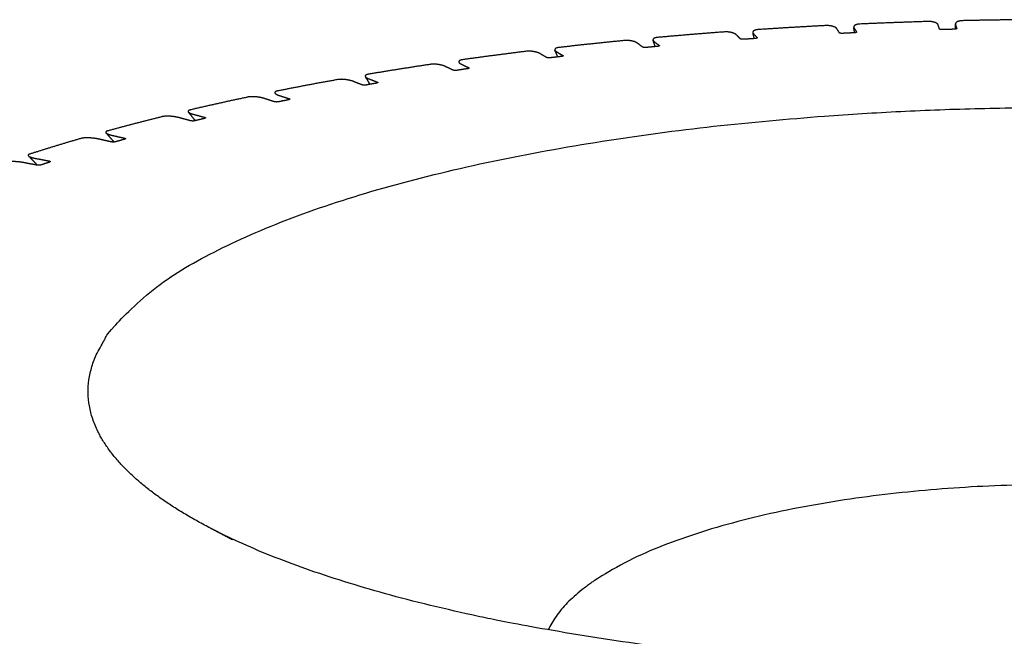
# Model space of a CAD drawing. Units: millimetres. Extents: x 0 to 1000, y 0 to 1415.
# Drawn here: x 178 to 319, y 353 to 442 of the extents above; entities that cross this region are included whole.
import ezdxf

# ---------------------------------------------------------------- set-up
doc = ezdxf.new("R2010")
doc.units = ezdxf.units.MM
doc.layers.add('8215 Locus Bowl', color=7, linetype='Continuous', true_color=0x000000)

msp = doc.modelspace()

# ---------------------------------------------------------------- linework, layer by layer
at = {"layer": '8215 Locus Bowl', "color": 18, "lineweight": -3, "true_color": 0x000000}
for points, weights, degree in [([(293.66, 440.81), (288.78, 440.56), (283.95, 440.24)], [1190.81969211, 1189.119208, 1188.14744442], 2), ([(308.4, 441.4), (303.48, 441.25), (298.6, 441.04)], [1193.59246503, 1192.39277586, 1191.91889754], 2), ([(309.99, 440.32), (309.9, 440.61), (309.81, 440.9)], [1188.55394253, 1189.9103325, 1191.26672247], 2), ([(312.28, 441.02), (312.28, 441), (312.28, 440.98), (312.29, 440.96)], [1191.79660558, 1191.7176059, 1191.63887654, 1191.56075036], 3), ([(312.34, 440.3), (312.32, 440.52), (312.3, 440.74), (312.28, 440.96)], [1191.11764641, 1191.32780151, 1191.53795658, 1191.74811165], 3), ([(312.29, 440.96), (312.38, 440.68), (312.48, 440.39)], [1191.56075036, 1190.20436039, 1188.84797042], 2), ([(323.2, 441.66), (318.28, 441.63), (313.36, 441.52)], [1194.84447416, 1194.15164406, 1194.18306145], 2), ([(279.07, 439.9), (274.24, 439.54), (269.47, 439.11)], [1186.54848014, 1184.35729733, 1182.89906762], 2), ([(281.33, 438.91), (281.06, 439.19), (280.79, 439.47)], [1181.94244073, 1183.25194062, 1184.56144052], 2), ([(283.13, 439.79), (283.15, 439.74), (283.18, 439.69), (283.22, 439.64)], [1186.03408035, 1185.80547394, 1185.57726748, 1185.35748343], 3), ([(283.35, 438.94), (283.29, 439.21), (283.22, 439.47), (283.15, 439.73)], [1185.26334946, 1185.50406658, 1185.7447837, 1185.98550081], 3), ([(283.22, 439.64), (283.5, 439.36), (283.77, 439.08)], [1185.35748343, 1184.04798353, 1182.73848364], 2), ([(295.6, 439.77), (295.42, 440.06), (295.23, 440.35)], [1185.9779196, 1187.31625227, 1188.65458493], 2), ([(296.07, 439.69), (295.66, 439.67), (295.6, 439.77)], [1185.60242691, 838.283023192, 1185.9779196], 2), ([(297.72, 439.77), (296.9, 439.73), (296.07, 439.69)], [1185.96725252, 1185.78483972, 1185.60242691], 2), ([(297.65, 440.56), (297.66, 440.53), (297.67, 440.5), (297.69, 440.46)], [1189.6620424, 1189.50721513, 1189.35297974, 1189.20182335], 3), ([(297.79, 439.78), (297.75, 440.04), (297.7, 440.3), (297.65, 440.56)], [1188.92575877, 1189.17118675, 1189.41661472, 1189.66204267], 3), ([(297.69, 440.46), (297.88, 440.18), (298.06, 439.89)], [1189.20182335, 1187.86349069, 1186.52515803], 2), ([(298.06, 439.89), (298.13, 439.79), (297.72, 439.77)], [1186.52515803, 838.669979191, 1185.96725252], 2), ([(310.44, 440.23), (310.03, 440.22), (309.99, 440.32)], [1188.12995119, 840.100093901, 1188.55394253], 2), ([(312.1, 440.28), (311.27, 440.26), (310.44, 440.23)], [1188.32596979, 1188.22796049, 1188.12995119], 2), ([(312.48, 440.39), (312.51, 440.29), (312.1, 440.28)], [1188.84797042, 840.308003018, 1188.32596979], 2), ([(264.67, 438.66), (259.92, 438.2), (255.25, 437.66)], [1180.81321841, 1178.14538394, 1176.21602398], 2), ([(267.26, 437.72), (266.9, 438), (266.53, 438.27)], [1176.47999722, 1177.75012102, 1179.02024481], 2), ([(268.77, 438.69), (268.8, 438.62), (268.85, 438.56), (268.93, 438.5)], [1180.9361203, 1180.63824314, 1180.33978836, 1180.05868294], 3), ([(269.09, 437.79), (268.99, 438.07), (268.89, 438.36), (268.79, 438.65)], [1180.14089119, 1180.39514183, 1180.64939247, 1180.90364312], 3), ([(268.93, 438.5), (269.3, 438.22), (269.66, 437.95)], [1180.05868294, 1178.78855914, 1177.51843534], 2), ([(269.66, 437.95), (269.79, 437.85), (269.39, 437.81)], [1177.51843534, 832.318083449, 1176.9024488], 2), ([(269.67, 437.93), (269.66, 437.94), (269.66, 437.95)], [1177.49955339, 1177.50899437, 1177.51843534], 2), ([(281.83, 438.84), (281.43, 438.81), (281.33, 438.91)], [1181.61846992, 835.436618301, 1181.94244073], 2), ([(283.46, 438.95), (282.65, 438.89), (281.83, 438.84)], [1182.1491652, 1181.88381756, 1181.61846992], 2), ([(283.78, 439.06), (283.8, 438.97), (283.46, 438.95)], [1182.66038849, 903.073605065, 1182.1491652], 2), ([(283.77, 439.08), (283.78, 439.07), (283.78, 439.06)], [1182.73848364, 1178.54348864, 1182.66038849], 2), ([(250.54, 437.11), (245.88, 436.53), (241.33, 435.9)], [1173.66008387, 1170.53348252, 1168.15212143], 2), ([(253.45, 436.22), (252.99, 436.49), (252.54, 436.76)], [1169.63456944, 1170.85509086, 1172.07561227], 2), ([(255.07, 436.3), (254.93, 436.62), (254.79, 436.94), (254.65, 437.26)], [1173.59467608, 1173.86105167, 1174.12742727, 1174.39380289], 3), ([(254.89, 437.04), (255.34, 436.77), (255.8, 436.5)], [1173.34808472, 1172.12756331, 1170.90704189], 2), ([(255.83, 436.47), (255.86, 436.4), (255.57, 436.36)], [1170.78197156, 934.399043944, 1170.26934682], 2), ([(255.8, 436.5), (255.82, 436.49), (255.83, 436.47)], [1170.90704189, 1159.53302672, 1170.78197156], 2), ([(267.79, 437.66), (267.39, 437.63), (267.26, 437.72)], [1176.21015672, 831.583796809, 1176.47999722], 2), ([(269.39, 437.81), (268.59, 437.74), (267.79, 437.66)], [1176.9024488, 1176.55630276, 1176.21015672], 2), ([(236.74, 435.23), (232.21, 434.55), (227.8, 433.81)], [1165.14666935, 1161.58287961, 1158.77228579], 2), ([(241.17, 435.26), (241.71, 435), (242.25, 434.74)], [1165.27971857, 1164.11862646, 1162.95753434], 2), ([(254, 436.18), (253.6, 436.13), (253.45, 436.22)], [1169.42103185, 826.755579365, 1169.63456944], 2), ([(255.57, 436.36), (254.78, 436.27), (254, 436.18)], [1170.26934682, 1169.84518933, 1169.42103185], 2), ([(239.96, 434.41), (239.42, 434.67), (238.88, 434.93)], [1161.46127277, 1162.62236488, 1163.78345699], 2), ([(240.53, 434.37), (240.15, 434.32), (239.96, 434.41)], [1161.30575736, 820.990839942, 1161.46127277], 2), ([(242.06, 434.6), (241.3, 434.49), (240.53, 434.37)], [1162.30326508, 1161.80451122, 1161.30575736], 2), ([(242.25, 434.74), (242.44, 434.65), (242.06, 434.6)], [1162.95753434, 822.048856649, 1162.30326508], 2), ([(242.29, 434.67), (242.27, 434.71), (242.25, 434.74)], [1162.90434831, 1162.93094133, 1162.95753434], 2), ([(223.36, 433.03), (218.97, 432.25), (214.73, 431.4)], [1155.34151987, 1151.36564022, 1148.15203796], 2), ([(226.88, 432.28), (226.25, 432.53), (225.62, 432.78)], [1152.02591377, 1153.11822815, 1154.21054253], 2), ([(227.47, 432.26), (227.1, 432.2), (226.88, 432.28)], [1151.92967267, 814.335992828, 1152.02591377], 2), ([(228.05, 432.36), (227.82, 432.73), (227.6, 433.1), (227.37, 433.46)], [1156.44614113, 1156.71287904, 1156.97961698, 1157.24635495], 3), ([(228.95, 432.52), (228.21, 432.39), (227.47, 432.26)], [1153.06834179, 1152.49900723, 1151.92967267], 2), ([(227.83, 433.16), (228.46, 432.92), (229.1, 432.67)], [1155.91854621, 1154.82623183, 1153.73391745], 2), ([(229.1, 432.67), (229.32, 432.58), (228.95, 432.52)], [1153.73391745, 815.543733816, 1153.06834179], 2), ([(229.15, 432.59), (229.12, 432.63), (229.1, 432.67)], [1153.67651442, 1153.70521594, 1153.73391745], 2), ([(210.46, 430.52), (206.24, 429.63), (202.19, 428.68)], [1144.32358072, 1139.96402753, 1136.37688595], 2), ([(214.27, 429.85), (213.55, 430.08), (212.84, 430.32)], [1141.40446042, 1142.41920239, 1143.43394436], 2), ([(214.88, 429.84), (214.52, 429.77), (214.27, 429.85)], [1141.3682685, 806.844618942, 1141.40446042], 2), ([(216.3, 430.13), (215.59, 429.99), (214.88, 429.84)], [1142.63893113, 1142.00359981, 1141.3682685], 2), ([(214.96, 430.75), (215.68, 430.52), (216.4, 430.29)], [1145.3399383, 1144.32519634, 1143.31045437], 2), ([(216.4, 430.29), (216.65, 430.21), (216.3, 430.13)], [1143.31045437, 808.192360189, 1142.63893113], 2), ([(216.46, 430.2), (216.43, 430.24), (216.4, 430.29)], [1143.25088437, 1143.28066937, 1143.31045437], 2), ([(202.89, 427.13), (202.56, 427.54), (202.23, 427.96), (201.9, 428.38)], [1134.37038607, 1134.61389445, 1134.85740286, 1135.10091133], 3), ([(202.64, 428.04), (203.44, 427.82), (204.25, 427.6)], [1133.62906759, 1132.70006813, 1131.77106867], 2), ([(188.88, 382.39), (170.92, 418.76), (293.43, 427.79)], [967.562170411, 774.580795437, 1132.57133513], 2), ([(198.12, 427.7), (194.11, 426.7), (190.27, 425.65)], [1132.18156186, 1127.46984064, 1123.54163635], 2), ([(202.22, 427.11), (201.41, 427.33), (200.61, 427.55)], [1129.6824304, 1130.61142986, 1131.54042932], 2), ([(202.84, 427.11), (202.5, 427.03), (202.22, 427.11)], [1129.70657906, 798.577034422, 1129.6824304], 2), ([(204.19, 427.44), (203.51, 427.28), (202.84, 427.11)], [1131.09900457, 1130.40279181, 1129.70657906], 2), ([(204.25, 427.6), (204.53, 427.52), (204.19, 427.44)], [1131.77106867, 800.053924706, 1131.09900457], 2), ([(204.25, 427.6), (204.29, 427.55), (204.33, 427.5)], [1131.77106867, 1131.7413589, 1131.71164912], 2), ([(191.21, 424.05), (190.82, 424.49), (190.43, 424.93), (190.04, 425.37)], [1121.71720629, 1121.93694185, 1122.15667744, 1122.37641308], 3), ([(186.43, 424.56), (182.65, 423.47), (179.06, 422.31)], [1119.01322371, 1113.98367539, 1109.74963104], 2), ([(190.8, 424.07), (189.91, 424.27), (189.02, 424.47)], [1116.95420262, 1117.78997981, 1118.62575699], 2), ([(191.43, 424.09), (191.11, 424), (190.8, 424.07)], [1117.03849742, 789.599804993, 1116.95420262], 2), ([(190.93, 425.01), (191.82, 424.81), (192.71, 424.61)], [1120.8802231, 1120.04444591, 1119.20866873], 2), ([(192.7, 424.45), (192.06, 424.27), (191.43, 424.09)], [1118.54147482, 1117.78998612, 1117.03849742], 2), ([(192.71, 424.61), (193.02, 424.54), (192.7, 424.45)], [1119.20866873, 791.193953265, 1118.54147482], 2), ([(192.71, 424.61), (192.76, 424.55), (192.81, 424.5)], [1119.20866873, 1119.18032329, 1119.15197785], 2), ([(180.1, 420.73), (179.12, 420.91), (178.15, 421.1)], [1103.32225727, 1104.05808301, 1104.79390874], 2), ([(180.18, 420.72), (179.75, 421.16), (179.32, 421.61), (178.89, 422.05)], [1108.14274346, 1108.32405188, 1108.50536032, 1108.68666881], 3), ([(179.93, 421.69), (180.91, 421.51), (181.88, 421.32)], [1107.19605104, 1106.46022531, 1105.72439958], 2), ([(181.92, 421.16), (181.33, 420.96), (180.73, 420.77)], [1105.06744773, 1104.26673363, 1103.46601953], 2), ([(182, 421.2), (181.94, 421.26), (181.88, 421.32)], [1105.67327, 1105.69883479, 1105.72439958], 2), ([(181.88, 421.32), (182.22, 421.26), (181.92, 421.16)], [1105.72439958, 781.683781147, 1105.06744773], 2), ([(180.73, 420.77), (180.44, 420.67), (180.1, 420.73)], [1103.46601953, 779.985210033, 1103.32225727], 2), ([(204.69, 368.67), (192.48, 375.1), (188.88, 382.39)], [926.732355566, 931.557335732, 967.562170411], 2), ([(307.92, 373.92), (260.87, 369.74), (253.69, 353.83)], [1087.78318549, 832.740034771, 916.168551131], 2), ([(208.25, 366.79), (207.07, 367.42), (205.88, 368.04), (204.69, 368.67)], [833.574212316, 832.726346888, 831.87848146, 831.030616032], 3), ([(368.8, 350.16), (259.93, 339.58), (204.69, 368.67)], [876.850343833, 695.326592409, 926.732355566], 2)]:
    msp.add_rational_spline(points, weights, degree=degree, dxfattribs=at)
for points, weights, degree, knots in [([(295.23, 440.35), (295.19, 440.41), (295.13, 440.47), (294.95, 440.58), (294.84, 440.63), (294.57, 440.72), (294.42, 440.75), (294.18, 440.79), (294.07, 440.8), (293.92, 440.81), (293.86, 440.81), (293.76, 440.81), (293.71, 440.81), (293.66, 440.81)], [1188.65458493, 1188.94043619, 1189.22499058, 1189.73731656, 1189.9792672, 1190.41609715, 1190.57202933, 1190.74247106, 1190.79273872, 1190.8302161, 1190.83671041, 1190.83725851, 1190.8316274, 1190.81969211], 3, [0, 0, 0, 0, 0.814332, 0.814332, 1.562901, 1.562901, 2.361458, 2.361458, 2.859562, 2.859562, 3.089997, 3.089997, 3.314426, 3.314426, 3.314426, 3.314426]), ([(298.6, 441.04), (298.5, 441.04), (298.41, 441.03), (298.24, 441), (298.16, 440.98), (298, 440.94), (297.89, 440.9), (297.72, 440.78), (297.68, 440.72), (297.65, 440.63), (297.65, 440.59), (297.65, 440.56)], [1191.91889754, 1191.89922515, 1191.85693171, 1191.73261726, 1191.64932775, 1191.43573577, 1191.24922976, 1190.6834275, 1190.3968798, 1189.9677492, 1189.81460844, 1189.6620424], 3, [0, 0, 0, 0, 0.550967, 0.550967, 1.146461, 1.146461, 1.911649, 1.911649, 2.581687, 2.581687, 2.946707, 2.946707, 2.946707, 2.946707]), ([(309.81, 440.9), (309.79, 440.96), (309.74, 441.03), (309.6, 441.14), (309.51, 441.19), (309.27, 441.29), (309.13, 441.33), (308.9, 441.37), (308.8, 441.38), (308.65, 441.39), (308.6, 441.39), (308.5, 441.4), (308.45, 441.4), (308.4, 441.4)], [1191.26672247, 1191.55643057, 1191.84768951, 1192.37775741, 1192.6307543, 1193.09569028, 1193.26673517, 1193.4623147, 1193.52313847, 1193.57694332, 1193.58870236, 1193.59974615, 1193.59928452, 1193.59246503], 3, [0, 0, 0, 0, 0.814323, 0.814323, 1.562883, 1.562883, 2.361449, 2.361449, 2.859557, 2.859557, 3.089993, 3.089993, 3.314424, 3.314424, 3.314424, 3.314424]), ([(313.36, 441.52), (313.26, 441.52), (313.17, 441.51), (312.99, 441.49), (312.91, 441.47), (312.73, 441.43), (312.61, 441.39), (312.41, 441.28), (312.35, 441.22), (312.28, 441.11), (312.27, 441.06), (312.28, 441.02)], [1194.18306145, 1194.17327425, 1194.14034416, 1194.03403526, 1193.9590372, 1193.76187772, 1193.58680996, 1193.03874323, 1192.75686637, 1192.25597884, 1192.02516088, 1191.79660558], 3, [0, 0, 0, 0, 0.55097, 0.55097, 1.146466, 1.146466, 1.911659, 1.911659, 2.581691, 2.581691, 3.128226, 3.128226, 3.128226, 3.128226]), ([(280.79, 439.47), (280.73, 439.53), (280.64, 439.59), (280.43, 439.69), (280.31, 439.74), (280, 439.83), (279.85, 439.86), (279.59, 439.89), (279.48, 439.9), (279.32, 439.9), (279.27, 439.9), (279.16, 439.9), (279.11, 439.9), (279.07, 439.9)], [1184.56144052, 1184.84113333, 1185.11669205, 1185.6071512, 1185.83610751, 1186.24005497, 1186.38024517, 1186.52481128, 1186.56411787, 1186.58496564, 1186.58614282, 1186.5761906, 1186.56543523, 1186.54848014], 3, [0, 0, 0, 0, 0.81861, 0.81861, 1.571112, 1.571112, 2.36901, 2.36901, 2.863167, 2.863167, 3.091774, 3.091774, 3.314424, 3.314424, 3.314424, 3.314424]), ([(283.95, 440.24), (283.85, 440.23), (283.76, 440.22), (283.6, 440.19), (283.52, 440.17), (283.38, 440.12), (283.28, 440.08), (283.15, 439.96), (283.12, 439.89), (283.13, 439.82), (283.13, 439.8), (283.13, 439.79)], [1188.14744442, 1188.11804495, 1188.06672835, 1187.92540847, 1187.83449766, 1187.60619208, 1187.40975031, 1186.83076956, 1186.54185816, 1186.187766, 1186.1109006, 1186.03408035], 3, [0, 0, 0, 0, 0.550964, 0.550964, 1.146455, 1.146455, 1.911636, 1.911636, 2.581682, 2.581682, 2.766662, 2.766662, 2.766662, 2.766662]), ([(266.53, 438.27), (266.46, 438.33), (266.35, 438.39), (266.11, 438.49), (265.97, 438.54), (265.63, 438.62), (265.46, 438.64), (265.2, 438.67), (265.09, 438.67), (264.92, 438.68), (264.87, 438.67), (264.77, 438.67), (264.72, 438.67), (264.67, 438.66)], [1179.02024481, 1179.29152746, 1179.55587132, 1180.0205137, 1180.23463082, 1180.60496249, 1180.72703555, 1180.84329287, 1180.87132076, 1180.87537062, 1180.87122121, 1180.85084914, 1180.83505639, 1180.81321841], 3, [0, 0, 0, 0, 0.814329, 0.814329, 1.562896, 1.562896, 2.361456, 2.361456, 2.859561, 2.859561, 3.089996, 3.089996, 3.314426, 3.314426, 3.314426, 3.314426]), ([(269.47, 439.11), (269.38, 439.1), (269.3, 439.09), (269.14, 439.06), (269.07, 439.04), (268.94, 438.98), (268.85, 438.94), (268.76, 438.81), (268.75, 438.75), (268.77, 438.69)], [1182.89906762, 1182.86017844, 1182.80025302, 1182.64306894, 1182.54527116, 1182.30409572, 1182.09929592, 1181.51178796, 1181.22283993, 1180.94789695], 3, [0, 0, 0, 0, 0.550967, 0.550967, 1.14646, 1.14646, 1.911646, 1.911646, 2.581686, 2.581686, 2.581686, 2.581686]), ([(252.54, 436.76), (252.45, 436.82), (252.32, 436.87), (252.05, 436.97), (251.89, 437.01), (251.53, 437.08), (251.35, 437.11), (251.07, 437.12), (250.95, 437.13), (250.79, 437.13), (250.74, 437.12), (250.63, 437.12), (250.58, 437.11), (250.54, 437.11)], [1172.07561227, 1172.33630053, 1172.58730122, 1173.02238578, 1173.21993987, 1173.55248531, 1173.65603758, 1173.74365825, 1173.76018218, 1173.74740195, 1173.73795947, 1173.70733176, 1173.68662885, 1173.66008387], 3, [0, 0, 0, 0, 0.814016, 0.814016, 1.562296, 1.562296, 2.360907, 2.360907, 2.859298, 2.859298, 3.089865, 3.089865, 3.314424, 3.314424, 3.314424, 3.314424]), ([(255.25, 437.66), (255.16, 437.65), (255.07, 437.64), (254.92, 437.6), (254.86, 437.58), (254.75, 437.52), (254.67, 437.48), (254.63, 437.36), (254.63, 437.32), (254.65, 437.27)], [1176.21602398, 1176.16795843, 1176.09990692, 1175.92812469, 1175.82422757, 1175.57212444, 1175.36061503, 1174.83378908, 1174.61598721, 1174.40414547], 3, [0, 0, 0, 0, 0.550969, 0.550969, 1.146465, 1.146465, 1.911657, 1.911657, 2.425184, 2.425184, 2.425184, 2.425184]), ([(254.65, 437.27), (254.66, 437.25), (254.66, 437.24), (254.71, 437.16), (254.79, 437.1), (254.89, 437.04)], [1174.40414547, 1174.33958328, 1174.27557467, 1173.9159014, 1173.62177205, 1173.34808472], 3, [2.4251842, 2.4251842, 2.4251842, 2.4251842, 2.58169, 2.58169, 3.3171353, 3.3171353, 3.3171353, 3.3171353]), ([(238.88, 434.93), (238.77, 434.98), (238.62, 435.03), (238.31, 435.12), (238.14, 435.16), (237.75, 435.23), (237.56, 435.25), (237.27, 435.26), (237.16, 435.26), (236.99, 435.25), (236.94, 435.25), (236.84, 435.24), (236.79, 435.24), (236.74, 435.23)], [1163.78345699, 1164.03145194, 1164.26708859, 1164.66911229, 1164.84851287, 1165.14051128, 1165.22475393, 1165.2830699, 1165.28795709, 1165.25844999, 1165.24379055, 1165.20315391, 1165.17770758, 1165.14666935], 3, [0, 0, 0, 0, 0.814009, 0.814009, 1.562282, 1.562282, 2.3609, 2.3609, 2.859293, 2.859293, 3.089862, 3.089862, 3.314422, 3.314422, 3.314422, 3.314422]), ([(241.33, 435.9), (241.24, 435.88), (241.16, 435.87), (241.03, 435.82), (240.97, 435.8), (240.87, 435.74), (240.81, 435.7), (240.8, 435.59), (240.81, 435.56), (240.82, 435.53)], [1168.15212143, 1168.09526658, 1168.01963692, 1167.83463952, 1167.72547945, 1167.46447795, 1167.24796202, 1166.78504362, 1166.63500032, 1166.4870161], 3, [0, 0, 0, 0, 0.550971, 0.550971, 1.146468, 1.146468, 1.911665, 1.911665, 2.271905, 2.271905, 2.271905, 2.271905]), ([(240.82, 435.53), (240.84, 435.5), (240.86, 435.47), (240.95, 435.38), (241.05, 435.32), (241.17, 435.26)], [1166.4870161, 1166.35975729, 1166.2340212, 1165.82335051, 1165.54007958, 1165.27971857], 3, [2.271905, 2.271905, 2.271905, 2.271905, 2.581693, 2.581693, 3.317133, 3.317133, 3.317133, 3.317133]), ([(227.8, 433.81), (227.71, 433.79), (227.64, 433.77), (227.51, 433.73), (227.46, 433.7), (227.38, 433.64), (227.34, 433.59), (227.35, 433.5), (227.36, 433.48), (227.37, 433.46)], [1158.77228579, 1158.70709943, 1158.62450052, 1158.42777731, 1158.31423303, 1158.04643416, 1157.82665514, 1157.42539366, 1157.33558442, 1157.24635306], 3, [0, 0, 0, 0, 0.550973, 0.550973, 1.146471, 1.146471, 1.911672, 1.911672, 2.131551, 2.131551, 2.131551, 2.131551]), ([(225.62, 432.78), (225.49, 432.83), (225.32, 432.88), (224.98, 432.96), (224.79, 433), (224.38, 433.06), (224.18, 433.07), (223.89, 433.08), (223.77, 433.07), (223.6, 433.06), (223.55, 433.06), (223.45, 433.05), (223.4, 433.04), (223.36, 433.03)], [1154.21054253, 1154.44384739, 1154.66222278, 1155.02794875, 1155.18775146, 1155.43685076, 1155.50110539, 1155.5296478, 1155.52285914, 1155.47686294, 1155.45710462, 1155.4067863, 1155.37680145, 1155.34151987], 3, [0, 0, 0, 0, 0.814004, 0.814004, 1.562271, 1.562271, 2.360895, 2.360895, 2.85929, 2.85929, 3.089859, 3.089859, 3.314421, 3.314421, 3.314421, 3.314421]), ([(227.37, 433.46), (227.4, 433.42), (227.44, 433.38), (227.58, 433.28), (227.69, 433.22), (227.83, 433.16)], [1157.24635306, 1157.06367481, 1156.88341861, 1156.43361647, 1156.16348463, 1155.91854621], 3, [2.131551, 2.131551, 2.131551, 2.131551, 2.581696, 2.581696, 3.317132, 3.317132, 3.317132, 3.317132]), ([(214.73, 431.4), (214.64, 431.38), (214.57, 431.36), (214.46, 431.32), (214.42, 431.29), (214.35, 431.23), (214.32, 431.18), (214.36, 431.1), (214.37, 431.09), (214.37, 431.08)], [1148.15203796, 1148.07904494, 1147.99014178, 1147.78327646, 1147.66626202, 1147.39382153, 1147.17254919, 1146.82953935, 1146.79270518, 1146.75596271], 3, [0, 0, 0, 0, 0.550974, 0.550974, 1.146474, 1.146474, 1.911677, 1.911677, 2.003837, 2.003837, 2.003837, 2.003837]), ([(214.37, 431.08), (214.41, 431.03), (214.48, 430.98), (214.67, 430.87), (214.8, 430.81), (214.96, 430.75)], [1146.75596271, 1146.52558121, 1146.29880437, 1145.82229987, 1145.56748202, 1145.3399383], 3, [2.003837, 2.003837, 2.003837, 2.003837, 2.581698, 2.581698, 3.317131, 3.317131, 3.317131, 3.317131]), ([(212.84, 430.32), (212.68, 430.37), (212.5, 430.41), (212.13, 430.49), (211.93, 430.52), (211.49, 430.57), (211.28, 430.58), (210.98, 430.58), (210.86, 430.57), (210.69, 430.56), (210.64, 430.55), (210.54, 430.54), (210.5, 430.53), (210.46, 430.52)], [1143.43394436, 1143.65068071, 1143.85003666, 1144.17652035, 1144.31543869, 1144.51963243, 1144.56338159, 1144.56192103, 1144.54351132, 1144.48139648, 1144.45669839, 1144.39710354, 1144.36282158, 1144.32358072], 3, [0, 0, 0, 0, 0.814, 0.814, 1.562263, 1.562263, 2.360891, 2.360891, 2.859287, 2.859287, 3.089857, 3.089857, 3.314419, 3.314419, 3.314419, 3.314419]), ([(202.19, 428.68), (202.11, 428.66), (202.05, 428.64), (201.94, 428.59), (201.91, 428.56), (201.86, 428.5), (201.85, 428.45), (201.9, 428.38)], [1136.37688595, 1136.29667393, 1136.20218224, 1135.98684016, 1135.86729754, 1135.59839532, 1135.38622363, 1135.10091119], 3, [0, 0, 0, 0, 0.554784, 0.554784, 1.154401, 1.154401, 1.895056, 1.895056, 1.895056, 1.895056]), ([(201.91, 428.37), (201.96, 428.31), (202.05, 428.25), (202.3, 428.14), (202.45, 428.08), (202.64, 428.04)], [1135.07330893, 1134.81227674, 1134.55739462, 1134.0748368, 1133.83738455, 1133.62906759], 3, [1.918746, 1.918746, 1.918746, 1.918746, 2.585416, 2.585416, 3.31717, 3.31717, 3.31717, 3.31717]), ([(293.43, 427.79), (375.15, 433.81), (430.52, 415.49), (494.28, 394.4), (447.8, 369.47)], [1132.57133513, 946.791513212, 1082.5643453, 822.23773761, 929.036761602], 2, [-439.822972, -439.822972, -439.822972, -267.759664, -267.759664, -95.696356, -95.696356, -95.696356]), ([(200.61, 427.55), (200.44, 427.59), (200.24, 427.63), (199.83, 427.7), (199.62, 427.73), (199.15, 427.77), (198.94, 427.77), (198.63, 427.76), (198.51, 427.76), (198.35, 427.74), (198.3, 427.73), (198.2, 427.71), (198.16, 427.71), (198.12, 427.7)], [1131.54042932, 1131.73885216, 1131.91758366, 1132.20219655, 1132.31911213, 1132.47675562, 1132.49964697, 1132.46819549, 1132.43831301, 1132.3605797, 1132.33114069, 1132.26274913, 1132.22444609, 1132.18156186], 3, [0, 0, 0, 0, 0.813996, 0.813996, 1.562257, 1.562257, 2.360888, 2.360888, 2.859285, 2.859285, 3.089856, 3.089856, 3.314419, 3.314419, 3.314419, 3.314419]), ([(190.27, 425.65), (190.2, 425.63), (190.14, 425.6), (190.05, 425.55), (190.02, 425.52), (190, 425.46), (190, 425.42), (190.04, 425.37)], [1123.54163635, 1123.45485109, 1123.35553157, 1123.13344631, 1123.01233784, 1122.7654174, 1122.59436752, 1122.37641007], 3, [0, 0, 0, 0, 0.554784, 0.554784, 1.154402, 1.154402, 1.784442, 1.784442, 1.784442, 1.784442]), ([(190.04, 425.37), (190.05, 425.36), (190.07, 425.35), (190.15, 425.27), (190.27, 425.22), (190.55, 425.11), (190.73, 425.06), (190.93, 425.01)], [1122.37641007, 1122.32994779, 1122.28135394, 1121.97870164, 1121.73709804, 1121.28581088, 1121.06763605, 1120.8802231], 3, [1.784442, 1.784442, 1.784442, 1.784442, 1.918749, 1.918749, 2.585417, 2.585417, 3.317169, 3.317169, 3.317169, 3.317169]), ([(189.02, 424.47), (188.83, 424.51), (188.61, 424.55), (188.18, 424.61), (187.95, 424.63), (187.46, 424.66), (187.25, 424.66), (186.93, 424.64), (186.81, 424.63), (186.65, 424.61), (186.6, 424.6), (186.51, 424.58), (186.47, 424.57), (186.43, 424.56)], [1118.62575699, 1118.80426875, 1118.9609368, 1119.20138743, 1119.29535903, 1119.40518259, 1119.40703188, 1119.3458429, 1119.30472831, 1119.21200237, 1119.17805946, 1119.10142181, 1119.05940604, 1119.01322371], 3, [0, 0, 0, 0, 0.813994, 0.813994, 1.562253, 1.562253, 2.360886, 2.360886, 2.859284, 2.859284, 3.089855, 3.089855, 3.314418, 3.314418, 3.314418, 3.314418]), ([(179.06, 422.31), (178.99, 422.29), (178.94, 422.27), (178.87, 422.21), (178.85, 422.18), (178.84, 422.13), (178.85, 422.09), (178.89, 422.05)], [1109.74963104, 1109.65697122, 1109.55362343, 1109.32658283, 1109.20488344, 1108.98145102, 1108.84833724, 1108.68666137], 3, [0, 0, 0, 0, 0.554785, 0.554785, 1.154402, 1.154402, 1.675536, 1.675536, 1.675536, 1.675536]), ([(178.15, 421.1), (177.94, 421.13), (177.71, 421.17), (177.25, 421.21), (177.01, 421.23), (176.5, 421.25), (176.28, 421.24), (175.97, 421.22), (175.85, 421.21), (175.69, 421.18), (175.64, 421.17), (175.55, 421.15), (175.51, 421.14), (175.47, 421.13)], [1104.79390874, 1104.95107212, 1105.08441538, 1105.27876789, 1105.34903898, 1105.41016492, 1105.39093632, 1105.30051691, 1105.24850123, 1105.14152918, 1105.10335563, 1105.01908885, 1104.97369861, 1104.92458996], 3, [0, 0, 0, 0, 0.813841, 0.813841, 1.561959, 1.561959, 2.360614, 2.360614, 2.859154, 2.859154, 3.089791, 3.089791, 3.314418, 3.314418, 3.314418, 3.314418]), ([(178.89, 422.05), (178.91, 422.03), (178.93, 422.01), (179.06, 421.93), (179.19, 421.88), (179.52, 421.78), (179.72, 421.73), (179.93, 421.69)], [1108.68666137, 1108.61120705, 1108.52953163, 1108.20095463, 1107.97457478, 1107.55819185, 1107.36105104, 1107.19605104], 3, [1.675536, 1.675536, 1.675536, 1.675536, 1.91875, 1.91875, 2.585418, 2.585418, 3.317169, 3.317169, 3.317169, 3.317169]), ([(399.1, 354.34), (396.17, 360.73), (383.98, 365.76), (354.23, 378.04), (307.92, 373.92)], [932.765974773, 961.135128077, 1060.73178301, 900.365054503, 1087.78318549], 2, [-133.782748, -133.782748, -133.782748, -93.078064, -93.078064, 0, 0, 0])]:
    msp.add_rational_spline(points, weights, degree=degree, knots=knots, dxfattribs=at)

doc.saveas('drawing.dxf')
